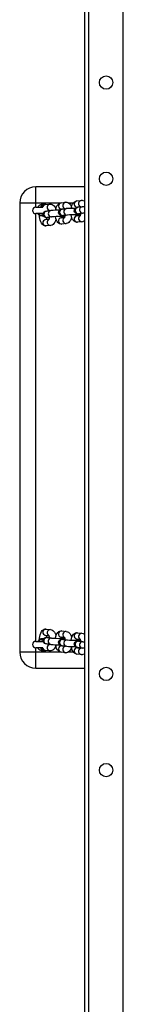
# Model space of a CAD drawing. Units: millimetres. Extents: x -507 to 1104, y 48 to 618.
# Drawn here: x 462 to 472, y 232 to 324 of the extents above; entities that cross this region are included whole.
import ezdxf

# ---------------------------------------------------------------- set-up
doc = ezdxf.new("R2010")
doc.units = ezdxf.units.MM
doc.header["$LTSCALE"] = 85
doc.layers.add('VP-EQ', color=7, linetype='Continuous', true_color=0x8a3492)

# ---------------------------------------------------------------- blocks, each defined once
blk = doc.blocks.new('RC1422_')
at = {"color": 0, "linetype": 'Continuous', "lineweight": 25}
for p, q in [((468.323, 96.645), (468.323, 361.257)), ((471.523, 96.645), (471.523, 361.257)), ((467.923, 98.261), (467.923, 359.788)), ((467.852, 308.244), (463.361, 308.244)), ((463.361, 306.744), (463.361, 308.244)), ((461.861, 306.744), (463.361, 306.744)), ((461.861, 306.744), (461.861, 264.744)), ((463.361, 306.744), (465.667, 306.744)), ((463.361, 306.344), (463.361, 306.744)), ((464.266, 306.586), (464.672, 306.634)), ((465.727, 306.759), (466.132, 306.806)), ((466.4, 306.744), (466.871, 306.744)), ((467.187, 306.931), (467.592, 306.979)), ((463.361, 306.344), (464.011, 306.344)), ((464.041, 305.744), (463.361, 305.744)), ((463.361, 265.744), (463.361, 305.744)), ((464.357, 305.988), (464.762, 306.036)), ((464.637, 306.026), (464.463, 306.005)), ((466.097, 306.198), (465.797, 306.163)), ((465.817, 306.161), (466.222, 306.208)), ((467.557, 306.37), (467.257, 306.335)), ((467.277, 306.333), (467.683, 306.381)), ((467.312, 305.735), (467.347, 305.737)), ((467.753, 305.785), (467.347, 305.737)), ((467.718, 305.783), (467.753, 305.785)), ((463.708, 305.536), (463.708, 305.576)), ((464.266, 305.188), (464.607, 305.228)), ((464.392, 305.391), (464.427, 305.392)), ((464.833, 305.44), (464.427, 305.392)), ((464.797, 305.439), (464.832, 305.44)), ((465.732, 305.446), (465.696, 305.447)), ((465.727, 305.361), (466.067, 305.401)), ((466.202, 304.812), (465.797, 304.765)), ((466.069, 305.405), (465.831, 305.377)), ((465.852, 305.563), (465.887, 305.565)), ((466.293, 305.612), (465.887, 305.565)), ((466.258, 305.611), (466.293, 305.612)), ((467.192, 305.619), (467.156, 305.62)), ((467.187, 305.533), (467.527, 305.573)), ((467.663, 304.985), (467.257, 304.937)), ((467.529, 305.578), (467.291, 305.55)), ((464.742, 304.64), (464.337, 304.592)), ((464.607, 266.26), (464.266, 266.3)), ((464.337, 266.896), (464.742, 266.848)), ((464.427, 266.096), (464.833, 266.048)), ((466.067, 266.088), (465.727, 266.128)), ((465.797, 266.724), (466.202, 266.676)), ((465.831, 266.111), (466.07, 266.083)), ((467.257, 266.552), (467.663, 266.504)), ((463.361, 265.744), (464.039, 265.744)), ((463.708, 265.913), (463.708, 265.953)), ((464.762, 265.452), (464.357, 265.5)), ((464.463, 265.483), (464.636, 265.463)), ((465.696, 266.041), (465.732, 266.042)), ((465.797, 265.326), (466.096, 265.291)), ((466.222, 265.28), (465.817, 265.328)), ((465.887, 265.924), (466.293, 265.876)), ((467.156, 265.869), (467.192, 265.87)), ((467.527, 265.916), (467.187, 265.956)), ((467.291, 265.939), (467.53, 265.911)), ((467.347, 265.752), (467.753, 265.704)), ((463.361, 264.744), (461.861, 264.744)), ((464.011, 265.144), (463.361, 265.144)), ((463.361, 264.744), (463.361, 265.144)), ((463.361, 263.244), (463.361, 264.744)), ((465.67, 264.744), (463.361, 264.744)), ((464.672, 264.854), (464.266, 264.902)), ((466.132, 264.682), (465.727, 264.73)), ((466.874, 264.744), (466.403, 264.744)), ((467.592, 264.51), (467.187, 264.558)), ((467.257, 265.154), (467.556, 265.118)), ((467.683, 265.108), (467.277, 265.156)), ((463.361, 263.244), (467.854, 263.244))]:
    blk.add_line(p, q, dxfattribs=at)
at = {"color": 0, "linetype": 'Continuous', "lineweight": 25, "flags": 128}
for points in [[(464.672, 306.634), (464.785, 306.632), (464.891, 306.601), (464.983, 306.547), (465.061, 306.474), (465.13, 306.379), (465.191, 306.256), (465.225, 306.152)], [(465.207, 306.058), (465.226, 306.162), (465.272, 306.317), (465.337, 306.462), (465.414, 306.577), (465.499, 306.661), (465.593, 306.72), (465.696, 306.754), (465.727, 306.759)], [(466.132, 306.806), (466.245, 306.804), (466.352, 306.773), (466.443, 306.719), (466.521, 306.646), (466.59, 306.551), (466.651, 306.429), (466.685, 306.325)], [(466.667, 306.23), (466.687, 306.334), (466.732, 306.489), (466.797, 306.634), (466.874, 306.749), (466.959, 306.833), (467.053, 306.892), (467.156, 306.926), (467.187, 306.931)], [(463.536, 305.754), (463.535, 305.755), (463.543, 305.742), (463.559, 305.715), (463.587, 305.677), (463.642, 305.615), (463.703, 305.566)], [(463.718, 305.565), (463.72, 305.656), (463.729, 305.75)], [(464.114, 306.536), (464.05, 306.534), (463.729, 306.544)], [(463.976, 306.435), (463.888, 306.405), (463.797, 306.345)], [(464.651, 305.345), (464.538, 305.349), (464.432, 305.356), (464.343, 305.364), (464.296, 305.372), (464.253, 305.383), (464.207, 305.401), (464.156, 305.431), (464.103, 305.48), (464.059, 305.551), (464.034, 305.638), (464.037, 305.731), (464.065, 305.814), (464.107, 305.875), (464.155, 305.919), (464.202, 305.948), (464.244, 305.965), (464.28, 305.976), (464.321, 305.983), (464.357, 305.988)], [(464.638, 306.022), (464.638, 306.023), (464.62, 306.063), (464.611, 306.077), (464.611, 306.077)], [(466.111, 305.517), (465.998, 305.521), (465.892, 305.528), (465.803, 305.537), (465.757, 305.544), (465.714, 305.555), (465.667, 305.573), (465.616, 305.603), (465.563, 305.652), (465.519, 305.723), (465.494, 305.81), (465.497, 305.903), (465.525, 305.986), (465.567, 306.047), (465.615, 306.092), (465.663, 306.12), (465.704, 306.138), (465.74, 306.148), (465.781, 306.156), (465.817, 306.161)], [(466.098, 306.194), (466.098, 306.195), (466.08, 306.236), (466.071, 306.249), (466.072, 306.249)], [(467.571, 305.689), (467.458, 305.694), (467.352, 305.7), (467.263, 305.709), (467.217, 305.716), (467.174, 305.727), (467.127, 305.745), (467.077, 305.775), (467.024, 305.824), (466.979, 305.895), (466.954, 305.982), (466.957, 306.075), (466.985, 306.158), (467.027, 306.22), (467.075, 306.264), (467.123, 306.293), (467.164, 306.31), (467.201, 306.32), (467.241, 306.328), (467.277, 306.333)], [(467.347, 305.737), (467.333, 305.735), (467.335, 305.735)], [(467.513, 305.549), (467.512, 305.548), (467.524, 305.567), (467.545, 305.612), (467.569, 305.683), (467.588, 305.765)], [(467.557, 306.37), (467.54, 306.408), (467.531, 306.422), (467.532, 306.421)], [(467.853, 305.792), (467.802, 305.789), (467.753, 305.785)], [(463.708, 305.576), (463.708, 305.577), (463.734, 305.582)], [(464.078, 305.52), (464.05, 305.52), (463.943, 305.52), (463.845, 305.522), (463.767, 305.526), (463.72, 305.531), (463.708, 305.537), (463.734, 305.543)], [(464.337, 304.592), (464.224, 304.595), (464.117, 304.626), (464.026, 304.68), (463.948, 304.753), (463.879, 304.848), (463.818, 304.97), (463.769, 305.121), (463.736, 305.286), (463.72, 305.456), (463.718, 305.547)], [(464.427, 305.392), (464.413, 305.391), (464.414, 305.391)], [(464.593, 305.204), (464.591, 305.203), (464.604, 305.223), (464.625, 305.267), (464.649, 305.338), (464.668, 305.421)], [(465.244, 305.247), (465.242, 305.237), (465.196, 305.082), (465.132, 304.937), (465.055, 304.822), (464.97, 304.738), (464.876, 304.679), (464.773, 304.645), (464.742, 304.64)], [(465.797, 304.765), (465.684, 304.767), (465.577, 304.798), (465.486, 304.852), (465.408, 304.925), (465.339, 305.02), (465.278, 305.143), (465.229, 305.293), (465.197, 305.458)], [(465.808, 305.454), (465.81, 305.443), (465.831, 305.377)], [(465.887, 305.565), (465.873, 305.563), (465.874, 305.563)], [(466.077, 305.409), (465.983, 305.429), (465.953, 305.444)], [(466.053, 305.377), (466.051, 305.376), (466.064, 305.395), (466.085, 305.439), (466.109, 305.51), (466.128, 305.593)], [(466.704, 305.419), (466.703, 305.409), (466.657, 305.254), (466.592, 305.109), (466.515, 304.994), (466.43, 304.91), (466.336, 304.851), (466.233, 304.817), (466.202, 304.812)], [(467.257, 304.937), (467.144, 304.939), (467.038, 304.97), (466.946, 305.024), (466.868, 305.097), (466.799, 305.192), (466.738, 305.315), (466.689, 305.466), (466.657, 305.63)], [(467.537, 305.581), (467.443, 305.601), (467.413, 305.617)], [(463.718, 265.941), (463.72, 266.032), (463.736, 266.2), (463.767, 266.361), (463.816, 266.513), (463.887, 266.655), (463.965, 266.754), (464.051, 266.827), (464.149, 266.875), (464.255, 266.898), (464.337, 266.896)], [(464.357, 265.5), (464.315, 265.506), (464.273, 265.515), (464.221, 265.532), (464.171, 265.558), (464.118, 265.601), (464.07, 265.666), (464.038, 265.749), (464.033, 265.842), (464.056, 265.931), (464.095, 265.998), (464.142, 266.047), (464.19, 266.079), (464.233, 266.099), (464.27, 266.111), (464.309, 266.119), (464.365, 266.127), (464.456, 266.135), (464.563, 266.141), (464.65, 266.144)], [(464.414, 266.098), (464.416, 266.098), (464.427, 266.096)], [(464.742, 266.848), (464.848, 266.822), (464.942, 266.772), (465.023, 266.702), (465.096, 266.61), (465.163, 266.49), (465.218, 266.341), (465.243, 266.239)], [(465.197, 266.031), (465.227, 266.189), (465.276, 266.341), (465.348, 266.483), (465.425, 266.582), (465.512, 266.654), (465.609, 266.703), (465.715, 266.726), (465.797, 266.724)], [(465.831, 266.111), (465.822, 266.086), (465.808, 266.035)], [(466.202, 266.676), (466.308, 266.649), (466.402, 266.6), (466.483, 266.53), (466.557, 266.438), (466.623, 266.318), (466.679, 266.169), (466.703, 266.067)], [(466.657, 265.859), (466.688, 266.017), (466.736, 266.169), (466.808, 266.311), (466.885, 266.41), (466.972, 266.482), (467.069, 266.531), (467.175, 266.553), (467.257, 266.552)], [(467.663, 266.504), (467.769, 266.477), (467.854, 266.431)], [(464.078, 265.969), (464.05, 265.969), (463.943, 265.968), (463.845, 265.966), (463.767, 265.962), (463.72, 265.957), (463.708, 265.952), (463.734, 265.946)], [(463.708, 265.913), (463.708, 265.912), (463.734, 265.906)], [(463.727, 265.738), (463.727, 265.742), (463.718, 265.904)], [(465.226, 265.34), (465.193, 265.237), (465.121, 265.095), (465.044, 264.996), (464.957, 264.924), (464.86, 264.875), (464.754, 264.853), (464.672, 264.854)], [(465.727, 264.73), (465.621, 264.757), (465.527, 264.807), (465.446, 264.877), (465.372, 264.968), (465.306, 265.089), (465.25, 265.237), (465.211, 265.4), (465.206, 265.431)], [(465.817, 265.328), (465.775, 265.334), (465.733, 265.343), (465.681, 265.36), (465.631, 265.386), (465.578, 265.429), (465.53, 265.494), (465.499, 265.577), (465.493, 265.67), (465.516, 265.759), (465.555, 265.826), (465.602, 265.874), (465.65, 265.907), (465.694, 265.927), (465.731, 265.939), (465.769, 265.947), (465.825, 265.955), (465.916, 265.963), (466.023, 265.968), (466.11, 265.972)], [(465.666, 266.032), (465.703, 266.041), (465.746, 266.017), (465.784, 265.959), (465.787, 265.952)], [(465.754, 266.033), (465.787, 266.034), (465.9, 266.038), (465.988, 266.043), (466.037, 266.048), (466.055, 266.05), (466.054, 266.05)], [(465.858, 265.325), (465.86, 265.321), (465.862, 265.318)], [(465.874, 265.926), (465.876, 265.925), (465.887, 265.924)], [(465.956, 266.046), (465.983, 266.059), (466.073, 266.08)], [(467.187, 264.558), (467.081, 264.585), (466.987, 264.634), (466.906, 264.704), (466.833, 264.796), (466.766, 264.916), (466.711, 265.065), (466.671, 265.228), (466.667, 265.258)], [(467.277, 265.156), (467.236, 265.162), (467.193, 265.17), (467.141, 265.188), (467.092, 265.214), (467.038, 265.257), (466.99, 265.321), (466.959, 265.405), (466.953, 265.497), (466.976, 265.587), (467.015, 265.654), (467.062, 265.702), (467.11, 265.735), (467.154, 265.755), (467.191, 265.766), (467.229, 265.775), (467.286, 265.782), (467.376, 265.79), (467.483, 265.796), (467.57, 265.799)], [(467.127, 265.86), (467.163, 265.869), (467.206, 265.845), (467.244, 265.787), (467.247, 265.78)], [(467.214, 265.861), (467.248, 265.861), (467.36, 265.866), (467.448, 265.871), (467.497, 265.876), (467.516, 265.878), (467.515, 265.878)], [(467.293, 265.943), (467.282, 265.914), (467.268, 265.862)], [(467.334, 265.753), (467.336, 265.753), (467.347, 265.752)], [(467.416, 265.874), (467.443, 265.887), (467.533, 265.907)], [(463.536, 265.154), (463.535, 265.155), (463.543, 265.142), (463.559, 265.115), (463.587, 265.077), (463.642, 265.015), (463.729, 264.944)], [(463.729, 264.944), (464.05, 264.954), (464.116, 264.952)], [(466.686, 265.167), (466.653, 265.065), (466.581, 264.923), (466.504, 264.824), (466.417, 264.752), (466.32, 264.703), (466.214, 264.681), (466.132, 264.682)], [(467.854, 265.095), (467.75, 265.102), (467.683, 265.108)]]:
    blk.add_lwpolyline(points, dxfattribs=at)
at = {"color": 0, "linetype": 'Continuous', "lineweight": 25}
for centre in [(469.923, 318.001), (469.923, 309.001), (469.923, 262.701), (469.923, 253.701)]:
    blk.add_circle(centre, 0.625, dxfattribs=at)
for centre, radius, start, end in [((463.361, 306.744), 1.5, 90, 180), ((464.061, 306.044), 0.6, 65.7258, 123.59256), ((464.73, 306.337), 0.303, 100.96856, 246.40062), ((465.78, 306.463), 0.301, 100.17947, 273.27419), ((466.19, 306.509), 0.303, 100.96535, 246.40338), ((467.24, 306.635), 0.301, 100.17945, 273.27421), ((467.65, 306.681), 0.303, 100.97104, 246.39822), ((467.646, 306.605), 0.378, 56.86511, 98.16201), ((463.361, 306.044), 0.3, 90, 270), ((464.061, 306.045), 0.599, 123.57976, 151.24527), ((464.332, 306.111), 0.479, 97.87127, 151.76761), ((464.306, 306.313), 0.277, 98.1875, 174.17279), ((464.414, 305.692), 0.302, 100.97646, 265.75482), ((464.82, 305.74), 0.302, 100.94745, 265.75551), ((465.403, 297.775), 8.286, 88.77793, 94.43596), ((465.874, 305.864), 0.302, 100.97841, 265.75287), ((466.28, 305.912), 0.302, 100.94434, 265.75903), ((466.863, 297.943), 8.29, 88.7779, 94.43265), ((467.334, 306.036), 0.302, 100.97604, 265.75524), ((467.14, 305.733), 0.103, 278.99637, 348.57372), ((467.127, 305.741), 0.125, 283.46194, 346.21902), ((467.164, 305.738), 0.123, 283.23368, 344.94256), ((467.74, 306.084), 0.302, 100.9479, 265.75513), ((467.945, 304.018), 2.377, 92.23521, 96.34611), ((463.968, 303.807), 1.747, 87.02559, 98.18719), ((463.996, 302.142), 3.45, 89.14565, 94.35107), ((463.999, 302.062), 3.49, 89.00795, 94.34599), ((464.32, 304.892), 0.301, 100.18644, 273.26683), ((464.934, 305.428), 0.606, 185.81968, 201.99588), ((464.73, 304.943), 0.303, 115.8512, 272.74914), ((465.437, 296.746), 8.715, 88.22107, 93.97683), ((465.78, 305.065), 0.301, 100.17947, 273.27419), ((465.679, 305.561), 0.103, 279.01507, 348.55502), ((465.666, 305.569), 0.125, 283.50615, 346.18949), ((465.704, 305.566), 0.123, 283.23368, 344.94256), ((465.732, 302.446), 3.01, 83.83603, 89.61433), ((466.19, 305.115), 0.303, 115.85439, 272.74481), ((466.897, 296.918), 8.715, 88.22107, 93.97683), ((467.24, 305.237), 0.301, 100.18642, 273.2667), ((467.192, 302.618), 3.01, 83.83604, 89.61431), ((467.601, 305.682), 0.338, 189.54003, 203.9618), ((467.651, 305.288), 0.303, 115.85444, 272.74477), ((467.622, 305.37), 0.387, 276.02184, 306.56178), ((464.32, 266.596), 0.301, 86.73317, 259.81356), ((464.41, 265.796), 0.301, 86.75696, 259.78991), ((464.931, 266.063), 0.601, 158.04156, 174.33067), ((464.73, 266.546), 0.303, 87.77048, 244.09028), ((464.032, 265.97), 0.643, 8.74074, 29.21492), ((465.78, 266.424), 0.301, 86.73331, 259.81357), ((466.191, 266.373), 0.303, 87.76835, 244.09122), ((465.492, 265.798), 0.642, 8.73228, 29.21967), ((467.24, 266.252), 0.301, 86.72579, 259.82055), ((467.651, 266.201), 0.303, 87.77285, 244.08785), ((463.361, 265.444), 0.3, 90, 270), ((464.024, 265.469), 0.555, 125.31806, 151.63127), ((463.967, 267.673), 1.738, 261.78271, 273.02422), ((463.999, 269.424), 3.488, 265.65403, 271.00723), ((463.996, 269.346), 3.45, 265.64865, 270.8537), ((464.73, 265.152), 0.303, 113.60608, 259.00495), ((464.816, 265.748), 0.301, 86.85377, 259.78942), ((464.827, 265.347), 0.225, 147.6494, 162.6262), ((465.383, 273.031), 7.604, 265.31692, 271.46871), ((465.436, 274.698), 8.671, 266.00676, 271.79222), ((465.78, 265.026), 0.301, 86.73331, 259.81357), ((465.87, 265.624), 0.301, 86.75719, 259.78969), ((465.683, 265.931), 0.0984, 10.25218, 82.61621), ((465.705, 265.924), 0.121, 15.95901, 76.91212), ((466.19, 264.98), 0.303, 113.6088, 259.00172), ((466.276, 265.576), 0.301, 86.85148, 259.79185), ((466.283, 265.177), 0.22, 147.47654, 162.79972), ((466.843, 272.86), 7.605, 265.31567, 271.46661), ((466.896, 274.516), 8.661, 266.005, 271.7971), ((467.33, 265.452), 0.301, 86.75722, 259.78966), ((467.143, 265.759), 0.0984, 10.22996, 82.6214), ((467.165, 265.752), 0.121, 15.92272, 76.94842), ((467.736, 265.404), 0.301, 86.85358, 259.78975), ((466.952, 265.626), 0.642, 8.73228, 29.21967), ((467.932, 267.334), 1.64, 263.7294, 267.27941), ((463.361, 264.744), 1.5, 180, 270), ((464.061, 265.444), 0.6, 236.40744, 294.2742), ((464.061, 265.444), 0.4, 228.07077, 258.23447), ((464.337, 265.389), 0.492, 209.82928, 261.75969), ((464.306, 265.176), 0.277, 185.86181, 261.7779), ((467.24, 264.854), 0.301, 86.72953, 259.81735), ((467.65, 264.807), 0.303, 113.60875, 259.0017), ((467.756, 264.995), 0.235, 148.21323, 161.40516), ((467.642, 264.905), 0.398, 262.76416, 302.15922)]:
    blk.add_arc(centre, radius, start, end, dxfattribs=at)
blk = doc.blocks.new('RC1422_2D')
at = {"layer": 'VP-EQ', "color": 0}
blk.add_blockref('RC1422_', (0, 0), dxfattribs=at)

msp = doc.modelspace()

# ---------------------------------------------------------------- block references
at = {"layer": 'VP-EQ', "color": 0}
msp.add_blockref('RC1422_2D', (0, 0), dxfattribs=at)

doc.saveas('drawing.dxf')
